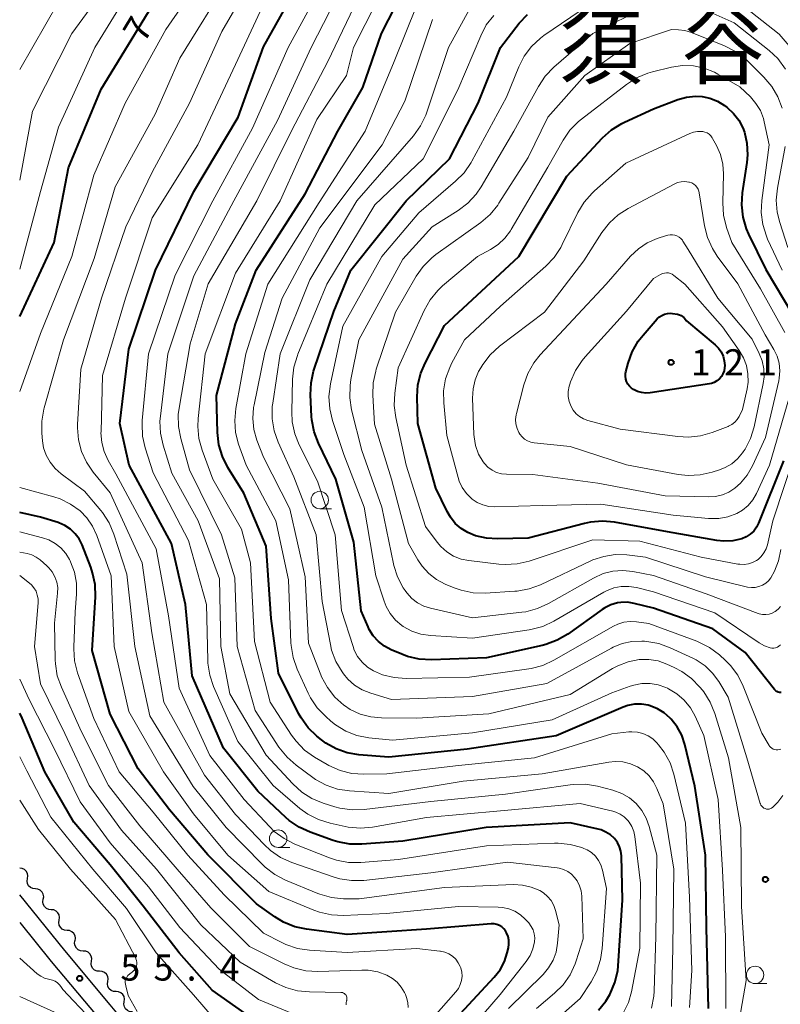
# Model space of a CAD drawing. Units: metres. Extents: x -70000 to -68000, y 29997 to 31500.
# Drawn here: x -70000 to -69891, y 30294 to 30435 of the extents above; entities that cross this region are included whole.
import ezdxf

# ---------------------------------------------------------------- set-up
doc = ezdxf.new("R2010")
doc.units = ezdxf.units.M
for name, color, linetype, lineweight in [('210100_道路縁(街区線)', 7, 'Continuous', 30), ('510200_細流', 7, 'Continuous', 30), ('633100_広葉樹林', 7, 'Continuous', 13), ('710100_等高線(計曲線)', 7, 'Continuous', 40), ('710200_等高線(主曲線)', 7, 'Continuous', 13), ('731200_図化機測定による標高点', 7, 'Continuous', 40), ('811400_(注記)大字・町・丁目', 7, 'Continuous', 80)]:
    doc.layers.add(name, color=color, linetype=linetype, lineweight=lineweight)
doc.styles.add('Style-Kanji', font='MS Gothic.ttf')
doc.styles.add('Style-WORKING', font='MS Gothic.ttf')

msp = doc.modelspace()

# ---------------------------------------------------------------- linework, layer by layer
at = {"layer": '210100_道路縁(街区線)', "linetype": 'Continuous', "lineweight": 30, "flags": 128}
for points in [[(-69944.08, 30207.8), (-69947.59, 30219.44), (-69950.38, 30228.06), (-69960.89, 30254.92), (-69962.6, 30259.05), (-69967.64, 30269.18), (-69969.56, 30272.63), (-69971.65, 30275.31), (-69976.72, 30281.15), (-69987.02, 30293.52), (-69993.53, 30301.33), (-70000, 30309.33)], [(-70000, 30305.35), (-69995.47, 30299.74), (-69988.94, 30291.92), (-69978.62, 30279.53), (-69973.58, 30273.72), (-69971.65, 30271.24), (-69969.86, 30268.02), (-69964.88, 30258.01), (-69963.21, 30253.99), (-69952.73, 30227.22), (-69949.98, 30218.69), (-69946.48, 30207.08)]]:
    msp.add_lwpolyline(points, dxfattribs=at)
at = {"layer": '510200_細流', "linetype": 'Continuous', "lineweight": 30, "flags": 128}
for points in [[(-69998.89, 30311.65), (-69998.83, 30312.02), (-69998.89, 30312.38), (-69999.06, 30312.7), (-69999.33, 30312.95), (-69999.66, 30313.11), (-69999.96, 30313.14)], [(-69997.75, 30310.16), (-69998.12, 30310.2), (-69998.45, 30310.35), (-69998.72, 30310.61), (-69998.89, 30310.93), (-69998.95, 30311.29), (-69998.89, 30311.65)], [(-69996.61, 30308.67), (-69996.55, 30309.04), (-69996.61, 30309.4), (-69996.78, 30309.72), (-69997.05, 30309.97), (-69997.38, 30310.13), (-69997.75, 30310.16)], [(-69995.47, 30307.18), (-69995.84, 30307.22), (-69996.17, 30307.37), (-69996.44, 30307.63), (-69996.61, 30307.95), (-69996.67, 30308.31), (-69996.61, 30308.67)], [(-69994.34, 30305.69), (-69994.27, 30306.06), (-69994.33, 30306.42), (-69994.51, 30306.74), (-69994.77, 30306.99), (-69995.11, 30307.15), (-69995.47, 30307.18)], [(-69993.2, 30304.2), (-69993.56, 30304.24), (-69993.9, 30304.39), (-69994.16, 30304.65), (-69994.34, 30304.97), (-69994.4, 30305.33), (-69994.34, 30305.69)], [(-69992.06, 30302.71), (-69992, 30303.08), (-69992.06, 30303.44), (-69992.23, 30303.76), (-69992.5, 30304.01), (-69992.83, 30304.17), (-69993.2, 30304.2)], [(-69990.89, 30301.24), (-69991.26, 30301.27), (-69991.6, 30301.41), (-69991.87, 30301.66), (-69992.05, 30301.98), (-69992.12, 30302.34), (-69992.07, 30302.7)], [(-69989.71, 30299.79), (-69989.66, 30300.15), (-69989.73, 30300.51), (-69989.92, 30300.83), (-69990.19, 30301.08), (-69990.53, 30301.22), (-69990.89, 30301.24)], [(-69988.53, 30298.33), (-69988.9, 30298.36), (-69989.24, 30298.5), (-69989.51, 30298.74), (-69989.69, 30299.06), (-69989.76, 30299.42), (-69989.71, 30299.79)], [(-69987.35, 30296.88), (-69987.3, 30297.24), (-69987.37, 30297.6), (-69987.55, 30297.92), (-69987.83, 30298.16), (-69988.17, 30298.31), (-69988.53, 30298.33)], [(-69986.17, 30295.42), (-69986.54, 30295.44), (-69986.87, 30295.59), (-69987.15, 30295.83), (-69987.33, 30296.15), (-69987.4, 30296.51), (-69987.35, 30296.88)], [(-69984.99, 30293.96), (-69984.94, 30294.33), (-69985.01, 30294.69), (-69985.19, 30295.01), (-69985.47, 30295.25), (-69985.8, 30295.39), (-69986.17, 30295.42)], [(-69983.81, 30292.51), (-69984.18, 30292.53), (-69984.51, 30292.68), (-69984.79, 30292.92), (-69984.97, 30293.24), (-69985.04, 30293.6), (-69984.99, 30293.96)]]:
    msp.add_lwpolyline(points, dxfattribs=at)
at = {"layer": '633100_広葉樹林', "linetype": 'Continuous', "lineweight": 13}
for p, q in [((-69956.93, 30364.76), (-69955.26, 30364.76)), ((-69962.9, 30316.13), (-69961.23, 30316.13)), ((-69894.44, 30296.57), (-69892.77, 30296.57))]:
    msp.add_line(p, q, dxfattribs=at)
for centre in [(-69956.93, 30366.01), (-69962.9, 30317.38), (-69894.44, 30297.82)]:
    msp.add_circle(centre, 1.25, dxfattribs=at)
at = {"layer": '710100_等高線(計曲線)', "linetype": 'Continuous', "lineweight": 40, "flags": 128}
for points, elevation in [([(-69914.19, 30316.81), (-69914.62, 30317.38), (-69915.19, 30317.91), (-69915.84, 30318.33), (-69916.55, 30318.63), (-69916.95, 30318.74), (-69921, 30319.64), (-69933.02, 30318.98), (-69945, 30317.03), (-69950.88, 30316.57), (-69952.62, 30316.59), (-69954.34, 30316.91), (-69955, 30317.12), (-69958.31, 30318.3), (-69959.89, 30319.02), (-69961.33, 30320.01), (-69961.82, 30320.44), (-69965.8, 30324.2), (-69970.75, 30330.38), (-69975.22, 30340.78), (-69976.21, 30351), (-69978.22, 30359.78), (-69984.3, 30371), (-69985.62, 30377), (-69984.32, 30387.68), (-69980.5, 30399), (-69975, 30410.32), (-69968.62, 30421), (-69965, 30431.07), (-69958.33, 30443)], 80), ([(-69901.41, 30304.59), (-69901.55, 30315), (-69903.1, 30324.9), (-69904.52, 30330.92), (-69904.96, 30332.23), (-69905.61, 30333.44), (-69906.47, 30334.53), (-69906.62, 30334.69), (-69907.48, 30335.44), (-69908.45, 30336.04), (-69909.52, 30336.46), (-69909.78, 30336.53), (-69910.75, 30336.69), (-69911.73, 30336.68), (-69912.7, 30336.49), (-69913.38, 30336.25), (-69923, 30332.15), (-69935.75, 30330.25), (-69947, 30329.08), (-69951.34, 30329.43), (-69953.01, 30329.71), (-69954.59, 30330.27), (-69956.06, 30331.1), (-69956.67, 30331.55), (-69957.33, 30332.09), (-69958.58, 30333.3), (-69959.61, 30334.71), (-69959.97, 30335.37), (-69962.86, 30341.14), (-69963.92, 30349), (-69964.6, 30359.4), (-69967.83, 30367), (-69970.12, 30370.7), (-69970.91, 30372.26), (-69971.41, 30373.93), (-69971.62, 30375.71), (-69971.76, 30381), (-69969, 30391.32), (-69966.08, 30399), (-69959, 30410), (-69954.34, 30419), (-69950.75, 30425.25), (-69948.06, 30433), (-69942.94, 30443.06)], 90), ([(-70000, 30392.35), (-69995.06, 30403), (-69993, 30413.72), (-69988.29, 30425), (-69981, 30437)], 70), ([(-69954.64, 30369), (-69957.12, 30374.19), (-69957.74, 30375.82), (-69958.06, 30377.53), (-69958.09, 30378.02), (-69958.24, 30381.1), (-69958.17, 30382.84), (-69957.81, 30384.54), (-69957.72, 30384.81), (-69954.9, 30393.1), (-69952.48, 30399), (-69944.53, 30409), (-69938.3, 30415), (-69934.17, 30423), (-69931, 30431), (-69928.31, 30434.48), (-69927.12, 30435.76)], 100), ([(-69890.37, 30371.63), (-69893.93, 30362.71), (-69894.23, 30362.1), (-69894.64, 30361.56), (-69895.13, 30361.1), (-69895.7, 30360.72), (-69896.36, 30360.44), (-69897.63, 30360.16), (-69898.93, 30360.1), (-69899.93, 30360.21), (-69907, 30361.45), (-69914.6, 30362.83), (-69916.34, 30362.99), (-69918.07, 30362.84), (-69918.92, 30362.66), (-69927, 30360.53), (-69931.4, 30360.42), (-69933, 30360.52), (-69934.56, 30360.89), (-69935.66, 30361.34), (-69936.62, 30361.92), (-69937.47, 30362.65), (-69938.18, 30363.53), (-69938.65, 30364.34), (-69940.28, 30367.72), (-69942.85, 30377), (-69942.94, 30380.82), (-69942.83, 30382.56), (-69942.42, 30384.25), (-69941.82, 30385.66), (-69939, 30391.09), (-69928.33, 30401), (-69921.47, 30412.53), (-69916.35, 30418.01), (-69915.06, 30419.18), (-69913.58, 30420.1), (-69913.19, 30420.28), (-69909, 30422.2), (-69905.52, 30423.52), (-69904.29, 30423.87), (-69903.01, 30424), (-69902.05, 30423.95)], 110), ([(-69902.05, 30423.95), (-69900.92, 30423.72), (-69899.85, 30423.3), (-69898.82, 30422.65), (-69898.44, 30422.36), (-69897.52, 30421.52), (-69896.76, 30420.54), (-69896.18, 30419.44), (-69895.97, 30418.86), (-69895.6, 30417.24), (-69895.52, 30415.58), (-69895.62, 30414.5), (-69896.29, 30410.12), (-69896.4, 30408.38), (-69896.21, 30406.64), (-69895.72, 30404.97), (-69895.37, 30404.17), (-69892.88, 30399.12), (-69889, 30392.6)], 110), ([(-69900.18, 30388.29), (-69899.7, 30387.82), (-69899.32, 30387.27), (-69899.03, 30386.66), (-69898.86, 30386.01), (-69898.8, 30385.34), (-69898.82, 30385), (-69898.9, 30384.56), (-69899.05, 30384.14), (-69899.28, 30383.76), (-69899.56, 30383.42), (-69899.91, 30383.13), (-69900.29, 30382.91), (-69900.71, 30382.76), (-69900.98, 30382.7), (-69909.52, 30381.4), (-69910.13, 30381.36), (-69910.74, 30381.43), (-69911.32, 30381.6), (-69911.87, 30381.87), (-69912.18, 30382.09), (-69912.47, 30382.35), (-69912.71, 30382.67), (-69912.89, 30383.01), (-69913.01, 30383.39), (-69913.06, 30383.78), (-69913.04, 30384.17), (-69912.98, 30384.44), (-69912.66, 30385.66), (-69912.07, 30387.3), (-69911.21, 30388.81), (-69910.51, 30389.71), (-69908.49, 30392.01), (-69908.18, 30392.3), (-69907.83, 30392.53), (-69907.44, 30392.7), (-69907.03, 30392.8), (-69906.61, 30392.83), (-69906.31, 30392.8), (-69905.56, 30392.69), (-69905.31, 30392.63), (-69905.07, 30392.53), (-69904.85, 30392.38), (-69904.66, 30392.2), (-69904.63, 30392.17), (-69904.27, 30391.73), (-69900.18, 30388.29)], 120), ([(-69890.71, 30338.35), (-69890.92, 30338.36), (-69891.11, 30338.42), (-69891.3, 30338.51), (-69891.47, 30338.62), (-69891.61, 30338.77), (-69891.63, 30338.79), (-69895.87, 30344.13), (-69900.5, 30347.5), (-69909, 30350.46), (-69911.81, 30351.17), (-69912.75, 30351.32), (-69913.71, 30351.31), (-69914.2, 30351.24), (-69915.15, 30350.96), (-69916.03, 30350.53), (-69916.4, 30350.29), (-69921.33, 30346.75), (-69922.83, 30345.87), (-69924.46, 30345.25), (-69925, 30345.12), (-69933, 30343.35), (-69940.9, 30343.08), (-69942.64, 30343.17), (-69944.34, 30343.56), (-69945.14, 30343.86), (-69946.68, 30344.51), (-69947.64, 30345.02), (-69948.51, 30345.69), (-69949.24, 30346.5), (-69949.82, 30347.43), (-69950, 30347.8), (-69951, 30350.12), (-69952.04, 30359.96), (-69954.64, 30369)], 100), ([(-69929.85, 30301.69), (-69929.77, 30302.24), (-69929.79, 30302.79), (-69929.9, 30303.33), (-69930.1, 30303.84), (-69930.27, 30304.13), (-69930.51, 30304.44), (-69930.8, 30304.7), (-69931.13, 30304.91), (-69931.49, 30305.06), (-69931.87, 30305.14), (-69932.27, 30305.16), (-69932.34, 30305.15), (-69941.62, 30304.38), (-69953, 30303.62), (-69958.83, 30304.36), (-69960.53, 30304.72), (-69962.14, 30305.38), (-69963.38, 30306.14), (-69966, 30308), (-69973, 30315.07), (-69978.48, 30321.52), (-69983, 30327.42), (-69987, 30335.26), (-69989.62, 30344.38), (-69989.14, 30352.12), (-69989.18, 30353.86), (-69989.53, 30355.57), (-69989.8, 30356.37), (-69991.04, 30359.56), (-69991.46, 30360.42), (-69992.03, 30361.18), (-69992.71, 30361.84), (-69993.5, 30362.37), (-69994.37, 30362.75), (-69994.5, 30362.79), (-69997, 30363.57), (-70000, 30364.21)], 70), ([(-69967.69, 30292.31), (-69972.38, 30295.62), (-69977.12, 30301), (-69982.29, 30307.71), (-69987, 30313.61), (-69992.24, 30319.76), (-69996.37, 30327), (-69999.64, 30334.68), (-70000, 30335.41)], 60), ([(-69916.92, 30292.77), (-69915.86, 30294.06), (-69915.28, 30295), (-69915.23, 30295.1), (-69914.55, 30296.71), (-69914.16, 30298.41), (-69914.08, 30299.14), (-69913.47, 30308.53), (-69913.63, 30314.92), (-69913.71, 30315.58), (-69913.9, 30316.22), (-69914.19, 30316.81)], 80), ([(-69901.15, 30293), (-69901.41, 30304.59)], 90), ([(-69941, 30287.66), (-69931.87, 30297.49), (-69931.04, 30298.56), (-69930.41, 30299.76), (-69930.01, 30301), (-69929.85, 30301.69)], 70)]:
    msp.add_lwpolyline(points, dxfattribs=dict(at, elevation=elevation))
at = {"layer": '710200_等高線(主曲線)', "linetype": 'Continuous', "lineweight": 13, "flags": 128}
for points, elevation in [([(-70000, 30427.84), (-69994.4, 30437.6), (-69984.95, 30449), (-69975, 30458.54), (-69963.39, 30471), (-69955, 30479.54), (-69943.17, 30491), (-69933, 30498.03), (-69922.89, 30502.1), (-69921.22, 30502.61), (-69919.43, 30502.82), (-69912.83, 30503), (-69911.09, 30502.9), (-69909.27, 30502.45), (-69903, 30500.27), (-69894.4, 30497.6), (-69891.7, 30497.51), (-69890.61, 30497.57), (-69889.55, 30497.82), (-69888.54, 30498.25), (-69887.63, 30498.85), (-69887.08, 30499.33), (-69885, 30501.41), (-69879, 30510.07)], 64), ([(-70000, 30381.61), (-69997, 30389.93), (-69992.53, 30401), (-69989.36, 30412.64), (-69984.84, 30423), (-69979, 30433.56), (-69971.14, 30445)], 72), ([(-69920.34, 30311.82), (-69920.8, 30312.29), (-69921.34, 30312.67), (-69921.94, 30312.96), (-69922.58, 30313.14), (-69922.84, 30313.18), (-69929.99, 30314.01), (-69941, 30312.45), (-69950.61, 30311.39), (-69952.35, 30311.35), (-69954.07, 30311.61), (-69955.01, 30311.89), (-69960.95, 30313.97), (-69962.54, 30314.69), (-69963.98, 30315.67), (-69964.9, 30316.52), (-69969, 30320.84), (-69973.48, 30326.52), (-69979.3, 30337), (-69981.05, 30346.95), (-69982.4, 30357), (-69987, 30367.04), (-69989.46, 30370.02), (-69990.43, 30371.43), (-69991.14, 30372.99), (-69991.57, 30374.65), (-69991.7, 30376.37), (-69991.69, 30376.86), (-69991.22, 30384.78), (-69988.25, 30395), (-69984.77, 30405.23), (-69981, 30413.08), (-69975.62, 30423), (-69971, 30433.31), (-69964.17, 30445)], 76), ([(-69909.63, 30319.15), (-69910.06, 30320.34), (-69910.68, 30321.44), (-69911.49, 30322.42), (-69912.46, 30323.24), (-69913.55, 30323.88), (-69914.86, 30324.35), (-69917.05, 30324.91), (-69918.77, 30325.19), (-69920.52, 30325.17), (-69920.99, 30325.11), (-69930.25, 30323.75), (-69941, 30322.74), (-69950.56, 30321.56), (-69952.3, 30321.5), (-69954.03, 30321.74), (-69954.76, 30321.94), (-69956.44, 30322.47), (-69958.05, 30323.13), (-69959.52, 30324.06), (-69960.81, 30325.24), (-69964.62, 30329.38), (-69969.84, 30338.16), (-69971.15, 30345), (-69971.3, 30354.7), (-69974.38, 30363), (-69978.15, 30369.85), (-69979.42, 30373.9), (-69979.79, 30375.6), (-69979.87, 30377.34), (-69979.81, 30378.07), (-69978.74, 30387), (-69975, 30398.22), (-69969.28, 30409), (-69963, 30420.53), (-69958.14, 30431), (-69951.05, 30444.95)], 84), ([(-70000, 30411.96), (-69998.14, 30421.86), (-69992.54, 30433), (-69985, 30443.29)], 66), ([(-69912.71, 30320), (-69913.22, 30320.5), (-69913.8, 30320.9), (-69914.45, 30321.19), (-69914.85, 30321.31), (-69919.56, 30322.44), (-69931, 30321.4), (-69941.6, 30320.4), (-69949.37, 30319.03), (-69951.1, 30318.87), (-69952.84, 30319.02), (-69953.26, 30319.11), (-69955.45, 30319.59), (-69957.12, 30320.11), (-69958.66, 30320.92), (-69959.77, 30321.73), (-69963.63, 30325), (-69968.69, 30331.31), (-69972.17, 30339.23), (-69972.73, 30340.88), (-69972.99, 30342.6), (-69973.01, 30343.01), (-69973.2, 30351), (-69975.79, 30360.21), (-69980.86, 30369.93), (-69981.98, 30373.49), (-69982.36, 30375.19), (-69982.44, 30376.93), (-69982.41, 30377.42), (-69981.53, 30387), (-69977.69, 30398.31), (-69972.29, 30409), (-69966.57, 30419.43), (-69961.47, 30431), (-69955, 30442.87)], 82), ([(-69955.61, 30380.86), (-69955.38, 30382.72), (-69953.6, 30391), (-69948.01, 30401), (-69942.73, 30407.27), (-69937.42, 30411.78), (-69936.2, 30413.02), (-69935.21, 30414.46), (-69935.1, 30414.65), (-69930.12, 30423.88), (-69928.36, 30428.22), (-69927.57, 30429.77), (-69926.52, 30431.16), (-69925.24, 30432.35), (-69924.76, 30432.7), (-69917, 30438.04), (-69908.18, 30441.38), (-69907.33, 30441.62), (-69906.45, 30441.71), (-69905.75, 30441.67), (-69904.56, 30441.41), (-69903.38, 30440.92), (-69896.64, 30437.36)], 102), ([(-69939, 30310.35), (-69951.27, 30308.73), (-69953.51, 30308.76), (-69955.24, 30308.94), (-69956.92, 30309.41), (-69957.19, 30309.52), (-69961.85, 30311.44), (-69963.4, 30312.25), (-69964.78, 30313.3), (-69965.21, 30313.72), (-69970.34, 30319), (-69975.12, 30324.88), (-69981.31, 30335), (-69983.49, 30345), (-69984.62, 30355.38), (-69986.48, 30361.13), (-69987.15, 30362.74), (-69988.1, 30364.2), (-69988.34, 30364.5), (-69990.7, 30367.3), (-69994.07, 30369.78), (-69994.93, 30370.54), (-69995.65, 30371.44), (-69996.2, 30372.45), (-69996.57, 30373.53), (-69996.73, 30374.5), (-69996.83, 30375.6), (-69996.84, 30377.35), (-69996.54, 30379.06), (-69996.49, 30379.24), (-69993.73, 30389), (-69989.32, 30400.68), (-69986.32, 30411), (-69980.57, 30421.43), (-69977, 30429.45), (-69969.88, 30441)], 74), ([(-69908.28, 30330.85), (-69908.55, 30331.16), (-69909.13, 30331.72), (-69909.79, 30332.17), (-69910.53, 30332.49), (-69911.31, 30332.69), (-69912.11, 30332.74), (-69912.58, 30332.71), (-69915, 30332.42), (-69926.11, 30329), (-69937, 30327.88), (-69947.31, 30326.69), (-69950.59, 30326.62), (-69952.33, 30326.74), (-69954.02, 30327.16), (-69955.61, 30327.87), (-69955.87, 30328.02), (-69957.69, 30329.1), (-69959.11, 30330.11), (-69960.33, 30331.36), (-69960.99, 30332.26), (-69964.06, 30337), (-69966.29, 30345.71), (-69966.88, 30357), (-69968.18, 30361.82), (-69972.29, 30369), (-69973.82, 30373.17), (-69974.28, 30374.86), (-69974.43, 30376.59), (-69974.38, 30377.7), (-69973.37, 30387), (-69969, 30398.57), (-69962.61, 30409), (-69957.36, 30420.64), (-69953.11, 30427), (-69952.1, 30431), (-69947, 30441.04)], 88), ([(-69920.97, 30316.56), (-69922.71, 30316.74), (-69923.22, 30316.73), (-69933, 30316.36), (-69945.62, 30314.38), (-69951.05, 30313.95), (-69952.79, 30313.96), (-69954.51, 30314.28), (-69955.55, 30314.63), (-69960.49, 30316.6), (-69962.05, 30317.38), (-69963.45, 30318.43), (-69964.1, 30319.06), (-69967.77, 30323), (-69972.69, 30329.31), (-69977.12, 30339), (-69978.64, 30349.36), (-69980.4, 30359), (-69986.21, 30369.79), (-69987.3, 30371.7), (-69987.87, 30372.96), (-69988.22, 30374.29), (-69988.33, 30375.66), (-69988.32, 30375.82), (-69988.1, 30383.9), (-69984.81, 30395), (-69981, 30406.53), (-69974.45, 30417), (-69969, 30428.55), (-69964.18, 30439)], 78), ([(-69909.01, 30325.54), (-69909.65, 30326.39), (-69910.42, 30327.12), (-69911.3, 30327.7), (-69912.33, 30328.14), (-69913.41, 30328.39), (-69914.52, 30328.46), (-69915.44, 30328.36), (-69925, 30326.68), (-69936.35, 30325.65), (-69947, 30323.88), (-69952.65, 30324.24), (-69954.37, 30324.5), (-69956.02, 30325.06), (-69957.55, 30325.9), (-69957.94, 30326.16), (-69960.32, 30327.92), (-69961.63, 30329.07), (-69962.79, 30330.54), (-69966.2, 30335.8), (-69968.78, 30345), (-69969.14, 30354.86), (-69971.04, 30361), (-69975.64, 30370.36), (-69976.89, 30374.85), (-69977.21, 30376.56), (-69977.23, 30378.3), (-69977.12, 30379.2), (-69975.54, 30388.46), (-69972.94, 30397.06), (-69965.95, 30409), (-69961, 30419.05), (-69955.78, 30429), (-69951, 30439.06)], 86), ([(-70000, 30399.15), (-69997, 30410.34), (-69994.44, 30419.56), (-69989.22, 30431), (-69985, 30437.89)], 68), ([(-69913.51, 30345.39), (-69914.83, 30344.86), (-69915.03, 30344.75), (-69924.33, 30339.67), (-69935, 30337.81), (-69946.63, 30337.37), (-69949.62, 30338.27), (-69950.82, 30338.75), (-69951.92, 30339.43), (-69952.89, 30340.29), (-69953.52, 30341.06), (-69953.72, 30341.34), (-69954.61, 30342.84), (-69955.22, 30344.47), (-69955.41, 30345.28), (-69956.58, 30351.42), (-69957.45, 30361), (-69960.64, 30369.36), (-69962.89, 30374.31), (-69963.47, 30375.96), (-69963.75, 30377.68), (-69963.74, 30379.42), (-69963.68, 30379.92), (-69962.62, 30387), (-69958.37, 30397.63), (-69951.59, 30409), (-69943.49, 30418.32), (-69942.46, 30419.73), (-69941.7, 30421.29), (-69941.54, 30421.73), (-69938.47, 30431), (-69934.94, 30437.35)], 96), ([(-69896.64, 30437.36), (-69891, 30432.92), (-69888.45, 30429.95)], 102), ([(-69912.39, 30339.26), (-69915, 30338.3), (-69923.55, 30334.45), (-69935, 30332.56), (-69946.49, 30331.51), (-69949.9, 30331.88), (-69951.59, 30332.21), (-69953.19, 30332.83), (-69954.66, 30333.71), (-69955.34, 30334.26), (-69956.08, 30334.91), (-69957.28, 30336.16), (-69958.25, 30337.61), (-69958.58, 30338.26), (-69960.17, 30341.74), (-69960.76, 30343.38), (-69961.05, 30345.1), (-69961.08, 30345.52), (-69961.43, 30354.57), (-69963.23, 30363), (-69967.51, 30371), (-69968.57, 30374.02), (-69969.01, 30375.71), (-69969.14, 30377.44), (-69968.98, 30379.16), (-69967.53, 30387), (-69964.39, 30397), (-69957, 30408.76), (-69950.41, 30419), (-69946.23, 30429), (-69943, 30437.08)], 92), ([(-69917.65, 30354.81), (-69924.09, 30351.14), (-69925.67, 30350.41), (-69927.36, 30349.97), (-69927.94, 30349.89), (-69935, 30349.1), (-69941.03, 30350.47), (-69942.01, 30350.79), (-69942.92, 30351.26), (-69943.73, 30351.89), (-69944.42, 30352.66), (-69944.66, 30353), (-69944.94, 30353.42), (-69945.76, 30354.96), (-69946.3, 30356.61), (-69946.35, 30356.85), (-69948.04, 30365), (-69950.9, 30373.1), (-69952.35, 30378.97), (-69952.61, 30380.7), (-69952.58, 30382.44), (-69952.45, 30383.3), (-69951.32, 30389), (-69945, 30400.61), (-69940.78, 30405.22), (-69937.04, 30407.6), (-69935.66, 30408.66), (-69934.48, 30409.95), (-69933.78, 30410.99), (-69929.09, 30419), (-69925.55, 30425.42), (-69924.58, 30426.87), (-69923.32, 30428.18), (-69917.72, 30433), (-69909.85, 30436.91)], 104), ([(-69903.47, 30437.24), (-69897.45, 30434.55)], 104), ([(-69911.06, 30343.09), (-69912.65, 30342.78), (-69914.16, 30342.2), (-69914.9, 30341.8), (-69921, 30338.1), (-69932.68, 30335.32), (-69943, 30334.7), (-69948.05, 30334.72), (-69949.61, 30334.87), (-69951.12, 30335.28), (-69952.54, 30335.95), (-69953.37, 30336.5), (-69953.45, 30336.56), (-69954.75, 30337.71), (-69955.83, 30339.08), (-69956.66, 30340.62), (-69956.79, 30340.92), (-69958.56, 30345.44), (-69959.01, 30354.99), (-69961.24, 30364.76), (-69965, 30372.16), (-69965.95, 30374.63), (-69966.38, 30376.14), (-69966.55, 30377.71), (-69966.44, 30379.28), (-69966.36, 30379.69), (-69964.82, 30387.18), (-69962.32, 30395), (-69956.91, 30405.09), (-69947.97, 30417), (-69944.72, 30423.28), (-69940.73, 30435)], 94), ([(-69949.2, 30341.48), (-69950.08, 30342.03), (-69950.85, 30342.73), (-69951.49, 30343.55), (-69951.97, 30344.47), (-69952.15, 30344.96), (-69953.83, 30350.17), (-69954.7, 30361), (-69957.27, 30368.73), (-69959.87, 30373.92), (-69960.52, 30375.54), (-69960.87, 30377.25), (-69960.94, 30378.66), (-69960.82, 30383.37), (-69960.63, 30385.1), (-69960.13, 30386.78), (-69960.07, 30386.94), (-69955.92, 30397), (-69949, 30408.38), (-69942.1, 30415), (-69937.1, 30424.9), (-69933.83, 30432.69), (-69933.02, 30434.23), (-69931.95, 30435.61)], 98), ([(-69897.45, 30434.55), (-69892.44, 30430.59), (-69891.17, 30429.4), (-69890.06, 30427.88)], 104), ([(-69912.87, 30358.13), (-69914.53, 30358.17), (-69916.17, 30357.92), (-69917.75, 30357.4), (-69918.02, 30357.27), (-69925.25, 30353.85), (-69926.89, 30353.25), (-69928.6, 30352.93), (-69928.93, 30352.91), (-69933.18, 30352.65), (-69934.92, 30352.7), (-69936.63, 30353.05), (-69937.62, 30353.4), (-69938.92, 30353.94), (-69940.17, 30354.59), (-69941.29, 30355.45), (-69942.24, 30356.5), (-69942.84, 30357.4), (-69944.21, 30359.79), (-69946.61, 30369), (-69949.09, 30376.91), (-69949.32, 30381.09), (-69949.26, 30382.83), (-69948.9, 30384.54), (-69948.81, 30384.81), (-69946.07, 30393), (-69943.08, 30398.15), (-69942.07, 30399.57), (-69940.84, 30400.8), (-69940.26, 30401.25), (-69933.8, 30405.88), (-69932.48, 30407.01), (-69931.37, 30408.36), (-69931.2, 30408.63), (-69927, 30415.2), (-69924.21, 30421), (-69918.88, 30427), (-69912.43, 30431.57), (-69906.43, 30433.57), (-69905.45, 30433.55), (-69904.53, 30433.44), (-69903.57, 30433.15), (-69898.82, 30431.22)], 106), ([(-69898.82, 30431.22), (-69897.27, 30430.43), (-69895.88, 30429.37), (-69895.59, 30429.11), (-69893.18, 30426.75), (-69892.05, 30425.42), (-69891.16, 30423.92), (-69890.54, 30422.29)], 106), ([(-69930.32, 30356.73), (-69931.21, 30356.8), (-69935.52, 30357.31), (-69936.65, 30357.54), (-69937.72, 30357.97), (-69938.71, 30358.58), (-69939.57, 30359.35), (-69940.06, 30359.94), (-69941.77, 30362.23), (-69944.51, 30371), (-69946.02, 30377.84), (-69946.25, 30379.57), (-69946.16, 30381.37), (-69945.66, 30385), (-69941.93, 30393.25), (-69941.07, 30394.77), (-69939.97, 30396.12), (-69939.29, 30396.75), (-69934.28, 30401), (-69932.4, 30402), (-69931.3, 30402.71), (-69930.34, 30403.61), (-69929.55, 30404.65), (-69929.44, 30404.84), (-69924.17, 30413.83), (-69922, 30417.69), (-69921.02, 30419.13), (-69919.8, 30420.38), (-69919.38, 30420.72), (-69912.91, 30425.7), (-69911.44, 30426.64), (-69909.83, 30427.31), (-69909.15, 30427.5), (-69906.44, 30428.15), (-69904.88, 30428.39), (-69903.29, 30428.35), (-69901.74, 30428.03), (-69900.27, 30427.45), (-69899.77, 30427.19), (-69896.63, 30425.37), (-69895.11, 30423.89)], 108), ([(-69895.11, 30423.89), (-69894.31, 30422.97), (-69893.68, 30421.93), (-69893.24, 30420.79), (-69893.13, 30420.34), (-69892.41, 30417), (-69893.48, 30409.03), (-69893.56, 30407.28), (-69893.34, 30405.56), (-69892.82, 30403.89), (-69892.64, 30403.48), (-69890.56, 30399)], 108), ([(-69888.84, 30383.16), (-69892.35, 30371), (-69894.25, 30366.93), (-69894.77, 30366.03), (-69895.44, 30365.24), (-69896.24, 30364.57), (-69897.08, 30364.08), (-69898.34, 30363.61), (-69899.66, 30363.36), (-69901.12, 30363.36), (-69906.18, 30363.82), (-69916.59, 30365.41), (-69925, 30365.22), (-69931.78, 30365.05), (-69932.66, 30365.1), (-69933.51, 30365.31), (-69934.32, 30365.66), (-69935.05, 30366.14), (-69935.13, 30366.21), (-69935.87, 30366.94), (-69936.47, 30367.79), (-69936.91, 30368.72), (-69937.08, 30369.24), (-69938.7, 30375.3), (-69939.14, 30379.95), (-69939.15, 30381.69), (-69938.86, 30383.41), (-69938.27, 30385.05), (-69937.96, 30385.69), (-69936.14, 30389), (-69931, 30393.85), (-69924.5, 30399.58), (-69923.3, 30400.84), (-69922.33, 30402.29), (-69922.12, 30402.7), (-69919.88, 30407.29), (-69918.98, 30408.79), (-69917.84, 30410.1), (-69917.49, 30410.43), (-69913, 30414.37), (-69903.81, 30418.66), (-69903.28, 30418.85), (-69902.71, 30418.95), (-69902.14, 30418.95), (-69901.96, 30418.93)], 112), ([(-69901.96, 30418.93), (-69901.63, 30418.86), (-69901.32, 30418.72), (-69901.04, 30418.54), (-69900.79, 30418.3), (-69900.59, 30418.03), (-69900.53, 30417.94), (-69899.96, 30416.9), (-69899.4, 30415.61), (-69899.07, 30414.25), (-69898.98, 30412.84), (-69899.08, 30408.68), (-69898.97, 30406.94), (-69898.53, 30405.17), (-69897.79, 30403), (-69893.66, 30396.34), (-69890.17, 30390.07)], 112), ([(-69890.1, 30416.8), (-69891.22, 30410.82), (-69891.39, 30409.09), (-69891.26, 30407.35), (-69890.9, 30405.87), (-69889.72, 30402.28)], 106), ([(-69901.7, 30405.41), (-69901.27, 30403.72), (-69900.56, 30402.13), (-69899.86, 30401.04), (-69896.92, 30397.08), (-69893, 30389.75), (-69891.74, 30387.63), (-69891.28, 30386.67), (-69890.99, 30385.65), (-69890.89, 30384.58), (-69890.97, 30383.52), (-69891.05, 30383.12), (-69892.95, 30375), (-69894.82, 30370.91), (-69895.56, 30369.6), (-69896.52, 30368.44), (-69897.35, 30367.7), (-69898.2, 30367.15), (-69899.13, 30366.75), (-69900.12, 30366.52), (-69901.1, 30366.46), (-69907.37, 30366.63), (-69917, 30368.44), (-69926.34, 30369.66), (-69930.11, 30369.71), (-69930.83, 30369.78), (-69931.54, 30369.98), (-69932.19, 30370.3), (-69932.79, 30370.73), (-69933.3, 30371.25), (-69933.49, 30371.51), (-69934.13, 30372.62), (-69934.56, 30373.83), (-69934.78, 30375.09), (-69934.8, 30375.43), (-69935, 30380.64), (-69934.93, 30381.97), (-69934.64, 30383.26), (-69934.12, 30384.49), (-69933.82, 30385), (-69933.52, 30385.48), (-69932.47, 30386.86), (-69931.13, 30388.09), (-69924.69, 30393), (-69919, 30400.36), (-69916.42, 30404.42), (-69915.36, 30405.81), (-69914.08, 30406.99), (-69912.66, 30407.9), (-69906.07, 30411.39), (-69905.57, 30411.6), (-69905.04, 30411.72), (-69904.5, 30411.75), (-69903.96, 30411.68), (-69903.83, 30411.65), (-69903.52, 30411.54), (-69903.24, 30411.38), (-69902.99, 30411.18), (-69902.78, 30410.93), (-69902.62, 30410.65), (-69902.5, 30410.35), (-69902.46, 30410.15), (-69901.7, 30405.41)], 114), ([(-69899.8, 30395), (-69894.88, 30389.12), (-69893.84, 30387.06), (-69893.42, 30385.99), (-69893.18, 30384.87), (-69893.15, 30383.72), (-69893.28, 30382.74), (-69894.59, 30376.53), (-69895.09, 30374.87), (-69895.88, 30373.31), (-69896.14, 30372.91), (-69896.23, 30372.78), (-69896.94, 30371.93), (-69897.78, 30371.22), (-69898.73, 30370.66), (-69899.53, 30370.35), (-69900.62, 30370), (-69902.32, 30369.62), (-69904.06, 30369.54), (-69905.46, 30369.7), (-69912.92, 30371.08), (-69921, 30373.69), (-69926.14, 30374.22), (-69926.62, 30374.31), (-69927.09, 30374.49), (-69927.52, 30374.75), (-69927.89, 30375.07), (-69928.21, 30375.46), (-69928.34, 30375.69), (-69928.61, 30376.29), (-69928.77, 30376.93), (-69928.81, 30377.59), (-69928.74, 30378.24), (-69928.69, 30378.45), (-69927.63, 30382.54), (-69927.05, 30384.19), (-69926.2, 30385.7), (-69925.27, 30386.86), (-69915.82, 30397), (-69912.3, 30401.03), (-69911.19, 30402.1), (-69909.91, 30402.96), (-69908.5, 30403.58), (-69908.07, 30403.72), (-69906.96, 30404.04), (-69906.63, 30404.1), (-69906.29, 30404.11), (-69905.96, 30404.06), (-69905.65, 30403.95), (-69905.35, 30403.78), (-69905.09, 30403.57), (-69904.87, 30403.32), (-69904.8, 30403.2), (-69904.03, 30401.97), (-69899.8, 30395)], 116), ([(-69904.53, 30397), (-69899.14, 30390.86), (-69896.73, 30387.5), (-69896.11, 30386.45), (-69895.68, 30385.32), (-69895.46, 30384.13), (-69895.45, 30382.92), (-69895.58, 30382), (-69896.23, 30379), (-69896.74, 30378), (-69897.02, 30377.56), (-69897.37, 30377.18), (-69897.79, 30376.86), (-69898.25, 30376.62), (-69898.31, 30376.59), (-69900.6, 30375.7), (-69902.28, 30375.21), (-69904.01, 30375.02), (-69905.55, 30375.11), (-69913.8, 30376.2), (-69918.45, 30377.44), (-69919.06, 30377.67), (-69919.62, 30377.99), (-69920.12, 30378.41), (-69920.54, 30378.91), (-69920.85, 30379.45), (-69921.11, 30380.14), (-69921.25, 30380.87), (-69921.25, 30381.62), (-69921.13, 30382.35), (-69921.05, 30382.63), (-69920.92, 30383), (-69920.23, 30384.6), (-69919.27, 30386.05), (-69918.84, 30386.56), (-69912.88, 30393.12), (-69909, 30397.81), (-69908, 30398.4), (-69907.74, 30398.53), (-69907.46, 30398.61), (-69907.17, 30398.64), (-69906.88, 30398.62), (-69906.6, 30398.55), (-69906.33, 30398.43), (-69906.09, 30398.27), (-69904.53, 30397)], 118), ([(-69890.8, 30345.2), (-69891.01, 30345.02), (-69891.24, 30344.89), (-69891.5, 30344.8), (-69891.76, 30344.75), (-69892.03, 30344.75), (-69892.27, 30344.79), (-69893.08, 30345.07), (-69893.84, 30345.49), (-69900.2, 30349.8), (-69909, 30352.82), (-69911.47, 30353.44), (-69912.55, 30353.61), (-69913.65, 30353.59), (-69914.72, 30353.39), (-69915.75, 30352.99), (-69916.15, 30352.78), (-69923.35, 30348.61), (-69924.93, 30347.87), (-69926.62, 30347.42), (-69926.88, 30347.38), (-69935, 30346.16), (-69941.04, 30346.55), (-69942.42, 30346.76), (-69943.73, 30347.2), (-69944.95, 30347.87), (-69945.15, 30348.01), (-69946.06, 30348.78), (-69946.82, 30349.7), (-69947.4, 30350.73), (-69947.69, 30351.48), (-69948.86, 30355.14), (-69950.54, 30365), (-69953.45, 30372.55), (-69955.09, 30377.43), (-69955.5, 30379.12), (-69955.61, 30380.86)], 102), ([(-69888.41, 30373.59), (-69891.9, 30363), (-69892.67, 30359.59), (-69892.87, 30358.98), (-69893.16, 30358.42), (-69893.55, 30357.92), (-69894.02, 30357.49), (-69894.23, 30357.35), (-69894.79, 30357.05), (-69895.39, 30356.85), (-69896.02, 30356.76), (-69896.65, 30356.78), (-69896.9, 30356.82), (-69902.18, 30357.82), (-69911, 30360.11), (-69917.71, 30360.29), (-69926.88, 30357.24), (-69928.58, 30356.84), (-69930.32, 30356.73)], 108), ([(-69939.7, 30284.93), (-69931.03, 30295), (-69927.29, 30299.76), (-69926.73, 30300.62), (-69926.33, 30301.56), (-69926.09, 30302.56), (-69926.06, 30303.14), (-69926.13, 30303.72), (-69926.3, 30304.27), (-69926.57, 30304.79), (-69926.94, 30305.29), (-69927.44, 30305.82), (-69928.13, 30306.45), (-69928.92, 30306.95), (-69929.79, 30307.3), (-69930.7, 30307.5), (-69931.3, 30307.54), (-69937, 30307.62), (-69947.36, 30306.64), (-69953.52, 30306.36), (-69955.26, 30306.43), (-69956.97, 30306.81), (-69957.79, 30307.11), (-69964.23, 30309.77), (-69970.1, 30315), (-69975.04, 30320.96), (-69979.34, 30327), (-69984.34, 30335.66), (-69986.45, 30345), (-69986.88, 30355.12), (-69988.95, 30360.93), (-69989.55, 30362.25), (-69990.37, 30363.45), (-69991.34, 30364.44), (-69992.7, 30365.43), (-69994.21, 30366.16), (-69995.12, 30366.46), (-70000, 30367.79)], 72), ([(-69943, 30289.02), (-69937.39, 30295.39), (-69937.02, 30295.88), (-69936.75, 30296.42), (-69936.58, 30297.01), (-69936.51, 30297.62), (-69936.55, 30298.23), (-69936.69, 30298.82), (-69936.76, 30299), (-69937.04, 30299.56), (-69937.41, 30300.06), (-69937.87, 30300.49), (-69938.39, 30300.84), (-69938.97, 30301.08), (-69939.58, 30301.23), (-69939.69, 30301.24), (-69943, 30301.62), (-69952.99, 30301.01), (-69958.41, 30301.37), (-69960.13, 30301.63), (-69961.78, 30302.19), (-69962.35, 30302.46), (-69965, 30303.83), (-69970.67, 30309.33), (-69975.88, 30315), (-69980.82, 30321.18), (-69985.74, 30327), (-69989.36, 30334.64), (-69991.68, 30341.21), (-69992.11, 30342.9), (-69992.25, 30344.64), (-69992.24, 30344.89), (-69992.06, 30349.94), (-69991.85, 30352.47), (-69991.86, 30354.06), (-69992.14, 30355.63), (-69992.69, 30357.12), (-69992.77, 30357.28), (-69992.86, 30357.46), (-69993.4, 30358.35), (-69994.08, 30359.13), (-69994.89, 30359.78), (-69995.8, 30360.28), (-69996.74, 30360.6), (-70000, 30361.42)], 68), ([(-69977.41, 30313), (-69982.77, 30319.23), (-69987.27, 30325), (-69991.18, 30332.82), (-69994.02, 30339.13), (-69994.6, 30340.78), (-69994.88, 30342.5), (-69994.9, 30343.05), (-69995, 30348.32), (-69994.56, 30352.65), (-69994.55, 30353.44), (-69994.67, 30354.23), (-69994.94, 30354.98), (-69995.32, 30355.68), (-69995.83, 30356.29), (-69996.1, 30356.56), (-69997.08, 30357.4), (-69997.64, 30357.82), (-69998.27, 30358.12), (-69998.94, 30358.32), (-70000, 30358.53)], 66), ([(-69890.76, 30358.91), (-69891.08, 30357.3), (-69891.67, 30355.78), (-69892.19, 30354.86), (-69892.52, 30354.43), (-69892.92, 30354.07), (-69893.38, 30353.78), (-69893.88, 30353.58), (-69894.41, 30353.46), (-69894.95, 30353.44), (-69895.53, 30353.52), (-69901.57, 30355), (-69910.18, 30357.82), (-69912.87, 30358.13)], 106), ([(-69890.78, 30350.72), (-69891.13, 30350.33), (-69891.54, 30350.01), (-69892, 30349.76), (-69892.44, 30349.61), (-69892.9, 30349.55), (-69893.37, 30349.56), (-69893.83, 30349.65), (-69894.02, 30349.72), (-69901.45, 30352.55), (-69909, 30355.15), (-69912, 30355.74), (-69913.42, 30355.89), (-69914.85, 30355.8), (-69916.24, 30355.45), (-69917.65, 30354.81)], 104), ([(-69953.02, 30294.3), (-69953.02, 30294.46), (-69953.04, 30294.61), (-69953.09, 30294.76), (-69953.16, 30294.9), (-69953.26, 30295.02), (-69953.37, 30295.13), (-69953.5, 30295.21), (-69953.65, 30295.27), (-69953.8, 30295.3), (-69953.9, 30295.31), (-69958.38, 30295.36), (-69960.11, 30295.53), (-69961.79, 30296), (-69963.27, 30296.7), (-69968.36, 30299.64), (-69974.02, 30305), (-69980.36, 30313), (-69985.39, 30318.61), (-69990.02, 30325), (-69993.51, 30332.49), (-69997, 30339.6), (-69997.88, 30345), (-69997.36, 30351.24), (-69997.37, 30351.81), (-69997.47, 30352.37), (-69997.66, 30352.91), (-69997.95, 30353.4), (-69998.32, 30353.83), (-69998.61, 30354.09), (-70000, 30355.17)], 64), ([(-69890.72, 30330.25), (-69890.93, 30330.17), (-69891.16, 30330.13), (-69891.39, 30330.13), (-69891.62, 30330.17), (-69891.83, 30330.25), (-69892.03, 30330.36), (-69892.21, 30330.51), (-69892.35, 30330.68), (-69892.41, 30330.77), (-69893.45, 30332.55), (-69896.15, 30339.28), (-69896.93, 30340.84), (-69897.98, 30342.23), (-69898.7, 30342.96), (-69899.57, 30343.76), (-69900.96, 30344.81), (-69902.51, 30345.61), (-69902.81, 30345.73), (-69909.7, 30348.3), (-69911.46, 30348.54), (-69912.37, 30348.59), (-69913.27, 30348.47), (-69914.15, 30348.2), (-69914.76, 30347.9), (-69923.33, 30342.99), (-69924.91, 30342.26), (-69926.6, 30341.81), (-69926.91, 30341.76), (-69935.43, 30340.57), (-69944.53, 30340.4), (-69946.24, 30340.52), (-69947.91, 30340.93), (-69949.2, 30341.48)], 98), ([(-69890.48, 30323.56), (-69891.17, 30322.61), (-69891.9, 30321.89), (-69892.06, 30321.78), (-69892.24, 30321.69), (-69892.43, 30321.64), (-69892.62, 30321.63), (-69892.82, 30321.64), (-69893.01, 30321.69), (-69893.19, 30321.77), (-69893.35, 30321.89), (-69893.48, 30322.03), (-69893.6, 30322.19), (-69893.68, 30322.36), (-69893.7, 30322.44), (-69895.61, 30329), (-69898.28, 30337.72), (-69899.64, 30339.95), (-69900.53, 30341.16), (-69901.62, 30342.2), (-69902.88, 30343.04), (-69903.37, 30343.29), (-69906.61, 30344.8), (-69908.24, 30345.4), (-69909.96, 30345.7), (-69910.32, 30345.73), (-69910.69, 30345.74), (-69912.11, 30345.69), (-69913.51, 30345.39)], 96), ([(-69897.07, 30289.3), (-69895.74, 30297), (-69896.37, 30307.63), (-69896.48, 30319), (-69898.27, 30329), (-69900.23, 30335.37), (-69900.89, 30336.99), (-69901.82, 30338.46), (-69902, 30338.69), (-69902.35, 30339.13), (-69903.55, 30340.38), (-69904.96, 30341.41), (-69906.05, 30341.98), (-69907.11, 30342.46), (-69908.37, 30342.9), (-69909.7, 30343.11), (-69911.06, 30343.09)], 94), ([(-69961, 30292.32), (-69965.71, 30294.29), (-69971.36, 30298.64), (-69977, 30304.62), (-69981.53, 30310.47), (-69987, 30316.79), (-69991.34, 30322.66), (-69995, 30330.25), (-69998.64, 30337.36), (-70000, 30340.3)], 62), ([(-69898.63, 30293), (-69898.7, 30303.3), (-69899.12, 30312.88), (-69899.75, 30323), (-69901.81, 30332.19), (-69903.05, 30334.96), (-69903.73, 30336.18), (-69904.62, 30337.26), (-69905.67, 30338.18), (-69906.87, 30338.9), (-69907.03, 30338.97), (-69907.24, 30339.07), (-69908.35, 30339.46), (-69909.51, 30339.66), (-69910.68, 30339.65), (-69911.84, 30339.44), (-69912.39, 30339.26)], 92), ([(-69903.86, 30293.15), (-69903.54, 30298.46), (-69903.83, 30309), (-69904.41, 30319.59), (-69906.1, 30326.62), (-69906.65, 30328.27), (-69907.48, 30329.8), (-69908.28, 30330.85)], 88), ([(-69965.68, 30280.32), (-69967.73, 30282.69), (-69968.73, 30284.06), (-69969.47, 30285.59), (-69969.91, 30287.09), (-69970.39, 30288.71), (-69971.15, 30290.22), (-69972.09, 30291.5), (-69975.07, 30294.93), (-69980.4, 30301), (-69984.67, 30307.33), (-69989.49, 30313), (-69995.54, 30320.46), (-69999, 30327.1), (-70000, 30329.14)], 58), ([(-69906.44, 30293.26), (-69906.24, 30301.76), (-69906.12, 30313), (-69907.64, 30322.36), (-69908.53, 30324.59), (-69909.01, 30325.54)], 86), ([(-69983.13, 30292.55), (-69984.44, 30294.86), (-69984.76, 30296.25), (-69984.84, 30296.71), (-69984.86, 30297.01), (-69984.69, 30297.38), (-69984.46, 30297.71), (-69984.17, 30297.99), (-69983.99, 30298.13), (-69983.85, 30298.22), (-69983.65, 30298.39), (-69983.47, 30298.6), (-69983.33, 30298.83), (-69983.23, 30299.08), (-69983.18, 30299.35), (-69983.18, 30299.62), (-69983.22, 30299.89), (-69983.31, 30300.14), (-69983.35, 30300.23), (-69986.24, 30305.76), (-69992.72, 30313), (-69997.31, 30318.69), (-70000, 30322.9)], 56), ([(-69913.32, 30292.42), (-69912.63, 30293.87), (-69912.2, 30295.39), (-69911, 30301.67), (-69910.9, 30311), (-69911.7, 30317.69), (-69911.85, 30318.43), (-69912.13, 30319.13), (-69912.53, 30319.77), (-69912.71, 30320)], 82), ([(-69909.3, 30293.06), (-69908.98, 30294.77), (-69908.93, 30295.46), (-69908.68, 30303.32), (-69908.54, 30315), (-69909.63, 30319.15)], 84), ([(-69930.27, 30285), (-69919.55, 30294.45), (-69917.99, 30296.82), (-69917.17, 30298.35), (-69916.62, 30300.01), (-69916.37, 30301.61), (-69915.76, 30310.24), (-69916.34, 30312.88), (-69916.57, 30313.6), (-69916.91, 30314.26), (-69917.37, 30314.86), (-69917.92, 30315.37), (-69918.55, 30315.77), (-69919.02, 30315.98), (-69919.3, 30316.09), (-69920.97, 30316.56)], 78), ([(-69944.26, 30293.15), (-69944.3, 30293.86), (-69944.47, 30294.55), (-69944.64, 30295), (-69944.78, 30295.29), (-69945.23, 30296.07), (-69945.8, 30296.75), (-69946.48, 30297.32), (-69947.29, 30297.78), (-69948.61, 30298.26), (-69950, 30298.49), (-69950.88, 30298.51), (-69957.21, 30298.32), (-69958.95, 30298.42), (-69960.65, 30298.83), (-69962.02, 30299.4), (-69967, 30301.91), (-69972.56, 30307.44), (-69977.41, 30313)], 66), ([(-69925.82, 30293), (-69923.24, 30295.17), (-69922, 30296.4), (-69921, 30297.82), (-69920.26, 30299.4), (-69920.12, 30299.82), (-69919.11, 30303), (-69919.32, 30309.1), (-69919.41, 30309.88), (-69919.64, 30310.63), (-69919.99, 30311.33), (-69920.34, 30311.82)], 76), ([(-69929.84, 30293), (-69924.88, 30297.89), (-69924.07, 30298.84), (-69923.44, 30299.91), (-69923.01, 30301.07), (-69922.78, 30302.37), (-69922.56, 30305), (-69923.08, 30307.05), (-69923.34, 30307.79), (-69923.72, 30308.48), (-69924.22, 30309.09), (-69924.82, 30309.6), (-69925.36, 30309.93), (-69926.56, 30310.43), (-69927.82, 30310.72), (-69929.14, 30310.78), (-69939, 30310.35)], 74), ([(-70000, 30300.22), (-69997.47, 30297.99), (-69996.99, 30297.63), (-69996.44, 30297.36), (-69995.86, 30297.18), (-69995.67, 30297.15), (-69995.28, 30297.06), (-69994.91, 30296.9), (-69994.57, 30296.67), (-69994.28, 30296.4), (-69994.08, 30296.14), (-69993.81, 30295.74), (-69992.28, 30294.1), (-69989.54, 30291.23), (-69985.98, 30288.37)], 56), ([(-70000, 30294.72), (-69994.57, 30292.29), (-69993.42, 30291.65), (-69992.4, 30290.82), (-69991.54, 30289.82), (-69991.39, 30289.61), (-69990.19, 30287.81), (-69985, 30282.21), (-69979.03, 30276.97), (-69974.02, 30271), (-69969.2, 30264.8), (-69967.93, 30261.54), (-69967.58, 30260.83), (-69967.12, 30260.19), (-69966.64, 30259.33), (-69965.85, 30257.78), (-69963.57, 30251.72), (-69961.48, 30249.58)], 58), ([(-69953.12, 30293.51), (-69953.13, 30293.79), (-69953.08, 30294.07), (-69953.06, 30294.15), (-69953.02, 30294.3)], 64)]:
    msp.add_lwpolyline(points, dxfattribs=dict(at, elevation=elevation))
at = {"layer": '731200_図化機測定による標高点', "linetype": 'Continuous', "lineweight": 40}
for centre in [(-69906.49, 30385.78, 121.39), (-69892.95, 30311.53, 95.57), (-69991.4, 30297.32, 55.41)]:
    msp.add_circle(centre, 0.375, dxfattribs=at)

# ---------------------------------------------------------------- texts
at = {"layer": '710100_等高線(計曲線)', "linetype": 'Continuous', "lineweight": 40, "style": 'Style-WORKING'}
msp.add_text('7', height=3.75, rotation=59, dxfattribs=at).set_placement((-69982.18, 30431.45, -10))
at = {"layer": '731200_図化機測定による標高点', "linetype": 'Continuous', "lineweight": 40, "style": 'Style-WORKING'}
for s, p in [('1', (-69903.64, 30383.91, -10)), ('2', (-69898.89, 30383.91, -10)), ('1', (-69894.14, 30383.91, -10)), ('5', (-69985.54, 30297, -10)), ('5', (-69980.79, 30297, -10)), ('4', (-69971.29, 30297, -10)), ('.', (-69976.04, 30297, -10))]:
    msp.add_text(s, height=3.75, dxfattribs=at).set_placement(p)
at = {"layer": '811400_(注記)大字・町・丁目', "linetype": 'Continuous', "lineweight": 53, "style": 'Style-Kanji'}
for s, p in [('須', (-69922.54, 30426.67)), ('谷', (-69905.04, 30426.67))]:
    msp.add_text(s, height=8.75, dxfattribs=at).set_placement(p)

doc.saveas('drawing.dxf')
